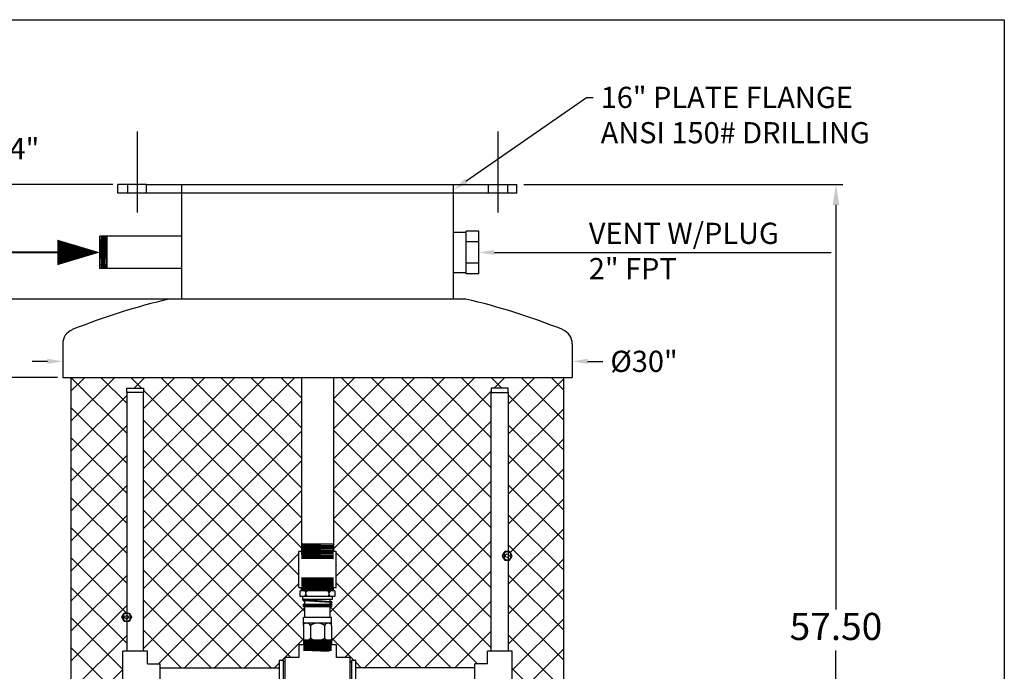
# Model space of a CAD drawing. Extents: x -109.7 to -22.1, y -16.9 to 61.3.
# Drawn here: x -80.1 to -22.1, y 22.9 to 61.3 of the extents above; entities that cross this region are included whole.
import ezdxf
from ezdxf.lldxf.tags import DXFTag

# ---------------------------------------------------------------- set-up
doc = ezdxf.new("R2010")
doc.units = 0
doc.header["$LTSCALE"] = 2
doc.header["$MEASUREMENT"] = 0
doc.layers.get('0').update_dxf_attribs({"color": 5})
doc.layers.get('DEFPOINTS').update_dxf_attribs({"color": 5})
doc.layers.add('DIM', color=1, linetype='Continuous')
doc.layers.add('SUCTION2400', color=7, linetype='Continuous')
tags = doc.linetypes.add('CENTER', pattern=[2, 1.25, -0.25, 0.25, -0.25]).pattern_tags.tags
tags[10:11] = [DXFTag(74, 4), DXFTag(75, 0), DXFTag(340, '0'), DXFTag(46, 1.0), DXFTag(50, 0.0), DXFTag(44, 0.0), DXFTag(45, 0.0)]
tags[8:9] = [DXFTag(74, 4), DXFTag(75, 0), DXFTag(340, '0'), DXFTag(46, 1.0), DXFTag(50, 0.0), DXFTag(44, 0.0), DXFTag(45, 0.0)]
tags[6:7] = [DXFTag(74, 4), DXFTag(75, 0), DXFTag(340, '0'), DXFTag(46, 1.0), DXFTag(50, 0.0), DXFTag(44, 0.0), DXFTag(45, 0.0)]
tags[4:5] = [DXFTag(74, 4), DXFTag(75, 0), DXFTag(340, '0'), DXFTag(46, 1.0), DXFTag(50, 0.0), DXFTag(44, 0.0), DXFTag(45, 0.0)]
tags = doc.linetypes.add('HIDDEN', pattern=[0.375, 0.25, -0.125]).pattern_tags.tags
tags[6:7] = [DXFTag(74, 4), DXFTag(75, 0), DXFTag(340, '0'), DXFTag(46, 1.0), DXFTag(50, 0.0), DXFTag(44, 0.0), DXFTag(45, 0.0)]
tags[4:5] = [DXFTag(74, 4), DXFTag(75, 0), DXFTag(340, '0'), DXFTag(46, 1.0), DXFTag(50, 0.0), DXFTag(44, 0.0), DXFTag(45, 0.0)]
doc.dimstyles.new('INCH', dxfattribs={"dimscale": 5, "dimtxt": 0.25, "dimasz": 0.18, "dimexe": 0.18, "dimexo": 0.0625, "dimgap": 0.09, "dimtad": 0, "dimtih": 1, "dimtoh": 1, "dimdec": 1, "dimzin": 12, "dimdsep": 46, "dimlunit": 5, "dimtxsty": 'Standard', "dimcen": 0.09, "dimadec": 0, "dimazin": 0, "dimtfac": 1, "dimtdec": 1, "dimtofl": 0, "dimtmove": 0, "dimatfit": 0, "dimfxl": 1, "dimfrac": 2, "dimtolj": 1, "dimtzin": 0, "dimarcsym": 0})

# ---------------------------------------------------------------- blocks, each defined once
blk = doc.blocks.new('*D8')
at = {"layer": 'DEFPOINTS', "color": 0, "transparency": 16777216}
for p in [(-77.578, 40.253), (-81.693, 0.253), (-77.578, 0.253)]:
    blk.add_point(p, dxfattribs=at)
at = {"layer": 'DIM', "color": 0, "lineweight": -2, "transparency": 16777216}
for p, q in [((-77.89, 40.253), (-82.593, 40.253)), ((-81.693, 39.353), (-81.693, 9.671)), ((-81.693, 1.153), (-81.693, 7.521)), ((-77.89, 0.253), (-82.593, 0.253))]:
    blk.add_line(p, q, dxfattribs=at)
at = {"layer": 'DIM', "color": 0, "transparency": 16777216}
for points in [[(-81.843, 39.353), (-81.543, 39.353), (-81.693, 40.253)], [(-81.843, 1.153), (-81.543, 1.153), (-81.693, 0.253)]]:
    blk.add_solid(points, dxfattribs=at)
at = {"layer": 'DIM', "color": 0, "transparency": 16777216, "insert": (-81.693, 8.596), "char_height": 1.25, "attachment_point": 5}
blk.add_mtext('\\A1;40"', dxfattribs=at)

msp = doc.modelspace()

# ---------------------------------------------------------------- linework, layer by layer
at = {"color": 6}
for p, q in [((-109.658, 61.342), (-22.126, 61.342)), ((-22.126, 61.342), (-22.126, -16.893))]:
    msp.add_line(p, q, dxfattribs=at)
at = {"color": 0}
msp.add_line((-53.847, 44.875), (-71.308, 44.875), dxfattribs=at)
at = {"layer": 'DIM'}
for p, q in [((-74.64, 51.625), (-82.921, 51.625)), ((-50.428, 51.625), (-31.642, 51.625)), ((-32.042, 50.425), (-32.042, 26.575)), ((-75.703, 47.625), (-82.921, 47.625)), ((-70.89, 44.875), (-87.446, 44.875)), ((-62.89, 44.875), (-87.296, 44.875)), ((-78.483, 41.206), (-79.383, 41.206)), ((-77.583, 41.708), (-77.583, 40.306)), ((-47.574, 41.234), (-47.574, 40.306)), ((-46.674, 41.206), (-45.774, 41.206)), ((-32.042, -4.297), (-32.042, 24.175))]:
    msp.add_line(p, q, dxfattribs=at)
at = {"layer": 'DIM', "color": 2}
for p, q in [((-54.578, 48.813), (-53.828, 48.813)), ((-53.828, 46.368), (-53.828, 48.883)), ((-53.078, 48.883), (-53.828, 48.883)), ((-53.078, 46.368), (-53.078, 48.883)), ((-53.078, 48.254), (-53.828, 48.254)), ((-53.078, 46.997), (-53.828, 46.997)), ((-54.578, 46.438), (-53.828, 46.438)), ((-53.078, 46.368), (-53.828, 46.368))]:
    msp.add_line(p, q, dxfattribs=at)
at = {"layer": 'DIM'}
for points in [[(-53.839, 51.817), (-46.737, 56.762), (-46.347, 56.762)], [(-52.178, 47.625), (-32.326, 47.625)]]:
    msp.add_lwpolyline(points, dxfattribs=at)
msp.add_lwpolyline([(-75.39, 47.625, 0, 1.5, 0), (-77.89, 47.625, 0.125, 3.683, 0)], format="xyseb", dxfattribs=at)
at = {"layer": 'DIM', "const_width": 0.125}
msp.add_lwpolyline([(-76.64, 47.625), (-81.436, 47.625)], dxfattribs=at)
at = {"layer": 'DIM'}
for points in [[(-53.753, 51.694), (-54.578, 51.303), (-53.925, 51.94)], [(-32.242, 50.425), (-31.842, 50.425), (-32.042, 51.625)], [(-52.178, 47.475), (-53.078, 47.625), (-52.178, 47.775)], [(-78.483, 41.356), (-78.483, 41.056), (-77.583, 41.206)], [(-46.674, 41.356), (-46.674, 41.056), (-47.574, 41.206)]]:
    msp.add_solid(points, dxfattribs=at)
at = {"layer": 'SUCTION2400', "linetype": 'CENTER'}
for p, q in [((-73.203, 54.752), (-73.203, 49.981)), ((-51.953, 54.752), (-51.953, 49.981))]:
    msp.add_line(p, q, dxfattribs=at)
at = {"layer": 'SUCTION2400'}
for p, q in [((-73.765, 51.625), (-74.328, 51.625)), ((-74.328, 51.125), (-74.328, 51.625)), ((-72.64, 51.625), (-73.765, 51.625)), ((-72.64, 51.625), (-52.515, 51.625)), ((-70.578, 51.625), (-70.578, 46.624)), ((-54.578, 51.625), (-54.578, 44.875)), ((-52.515, 51.625), (-51.39, 51.625)), ((-51.39, 51.625), (-50.828, 51.625)), ((-50.828, 51.125), (-50.828, 51.625)), ((-50.828, 51.125), (-74.328, 51.125)), ((-75.39, 46.675), (-75.39, 48.575)), ((-70.578, 48.575), (-75.39, 48.575)), ((-75.387, 46.675), (-75.303, 48.575)), ((-75.303, 46.694), (-75.219, 48.575)), ((-75.303, 48.575), (-75.303, 46.675)), ((-75.219, 46.694), (-75.135, 48.575)), ((-75.219, 48.575), (-75.219, 46.675)), ((-75.135, 46.694), (-75.051, 48.575)), ((-75.135, 48.575), (-75.135, 46.675)), ((-75.051, 46.694), (-74.967, 48.575)), ((-75.051, 48.575), (-75.051, 46.675)), ((-74.967, 46.675), (-74.967, 48.575)), ((-70.578, 46.675), (-75.39, 46.675)), ((-70.578, 46.624), (-70.578, 44.875)), ((-77.583, 42.236), (-77.578, 40.253)), ((-47.572, 42.236), (-47.578, 40.253)), ((-77.578, 40.253), (-47.578, 40.253)), ((-77.078, 4.875), (-77.078, 40.253)), ((-77.078, 4.875), (-77.078, 40.253)), ((-77.078, 0.253), (-77.078, 40.253)), ((-77.078, 39.461), (-76.286, 40.253)), ((-77.078, 37.694), (-74.518, 40.253)), ((-77.078, 40.229), (-73.815, 36.967)), ((-75.334, 40.253), (-73.815, 38.735)), ((-73.566, 40.253), (-72.938, 39.625)), ((-73.378, 39.625), (-72.75, 40.253)), ((-72.815, 38.42), (-70.982, 40.253)), ((-72.815, 36.652), (-69.215, 40.253)), ((-72.815, 34.885), (-67.447, 40.253)), ((-72.815, 33.117), (-65.679, 40.253)), ((-72.815, 31.349), (-63.911, 40.253)), ((-71.798, 40.253), (-63.528, 31.982)), ((-70.03, 40.253), (-63.528, 33.75)), ((-68.263, 40.253), (-63.528, 35.518)), ((-66.495, 40.253), (-63.528, 37.286)), ((-64.727, 40.253), (-63.528, 39.053)), ((-63.528, 40.253), (-61.628, 40.253)), ((-63.528, 40.253), (-63.528, 30.006)), ((-61.628, 40.253), (-61.628, 30.003)), ((-61.628, 39.001), (-60.376, 40.253)), ((-61.628, 37.234), (-58.608, 40.253)), ((-61.628, 35.466), (-56.84, 40.253)), ((-61.628, 33.698), (-55.073, 40.253)), ((-61.628, 31.93), (-53.305, 40.253)), ((-61.192, 40.253), (-52.339, 31.401)), ((-59.424, 40.253), (-52.339, 33.169)), ((-57.656, 40.253), (-52.339, 34.936)), ((-55.888, 40.253), (-52.339, 36.704)), ((-54.121, 40.253), (-52.339, 38.472)), ((-52.353, 40.253), (-51.725, 39.625)), ((-52.165, 39.625), (-51.537, 40.253)), ((-51.339, 38.683), (-49.769, 40.253)), ((-51.339, 36.915), (-48.078, 40.177)), ((-50.585, 40.253), (-48.078, 37.746)), ((-48.817, 40.253), (-48.078, 39.513)), ((-48.078, 4.875), (-48.078, 40.253)), ((-48.078, 0.253), (-48.078, 40.253)), ((-73.815, 39.375), (-73.815, 39.625)), ((-73.815, 39.625), (-72.815, 39.625)), ((-72.815, 39.625), (-72.815, 39.375)), ((-72.815, 39.503), (-63.528, 30.215)), ((-61.628, 30.163), (-52.339, 39.451)), ((-51.339, 39.625), (-52.339, 39.625)), ((-52.339, 39.625), (-52.339, 39.375)), ((-51.339, 39.375), (-51.339, 39.625)), ((-77.078, 35.926), (-73.815, 39.188)), ((-73.815, 39.375), (-73.815, 24.125)), ((-72.815, 39.375), (-73.815, 39.375)), ((-72.815, 24.125), (-72.815, 39.375)), ((-72.815, 29.581), (-63.528, 38.869)), ((-61.628, 38.921), (-52.339, 29.633)), ((-52.339, 24.125), (-52.339, 39.375)), ((-52.339, 39.375), (-51.339, 39.375)), ((-51.339, 39.375), (-51.339, 24.125)), ((-51.339, 39.24), (-48.078, 35.978)), ((-77.078, 38.461), (-73.815, 35.199)), ((-51.339, 35.147), (-48.078, 38.409)), ((-72.815, 37.735), (-63.684, 28.603)), ((-77.078, 34.158), (-73.815, 37.42)), ((-61.628, 37.153), (-52.339, 27.865)), ((-61.472, 28.551), (-52.339, 37.683)), ((-51.339, 37.472), (-48.078, 34.21)), ((-77.078, 36.694), (-73.815, 33.431)), ((-72.815, 27.814), (-63.528, 37.101)), ((-51.339, 33.38), (-48.078, 36.642)), ((-72.815, 35.967), (-63.321, 26.473)), ((-77.078, 32.39), (-73.815, 35.652)), ((-61.834, 26.42), (-52.339, 35.915)), ((-61.628, 35.386), (-52.339, 26.098)), ((-51.339, 35.704), (-48.078, 32.442)), ((-77.078, 34.926), (-73.815, 31.664)), ((-72.815, 26.046), (-63.528, 35.334)), ((-51.339, 31.612), (-48.078, 34.874)), ((-77.078, 30.623), (-73.815, 33.885)), ((-72.815, 34.199), (-63.398, 24.782)), ((-61.757, 24.73), (-52.339, 34.147)), ((-51.339, 33.936), (-48.078, 30.675)), ((-77.078, 33.158), (-73.815, 29.896)), ((-72.815, 24.278), (-63.528, 33.566)), ((-61.628, 33.618), (-52.339, 24.33)), ((-51.234, 29.949), (-48.078, 33.106)), ((-77.078, 28.855), (-73.815, 32.117)), ((-72.815, 32.431), (-64.138, 23.754)), ((-60.965, 23.754), (-52.339, 32.38)), ((-51.339, 32.169), (-48.078, 28.907)), ((-77.078, 31.39), (-73.815, 28.128)), ((-71.951, 23.375), (-63.528, 31.798)), ((-61.628, 31.85), (-53.152, 23.375)), ((-51.339, 28.076), (-48.078, 31.338)), ((-77.078, 27.087), (-73.815, 30.349)), ((-72.815, 30.664), (-65.302, 23.15)), ((-61.628, 30.423), (-63.528, 30.423)), ((-63.528, 30.423), (-61.628, 30.339)), ((-63.528, 30.339), (-61.628, 30.255)), ((-61.628, 30.339), (-63.528, 30.339)), ((-63.528, 30.255), (-61.628, 30.171)), ((-61.628, 30.255), (-63.528, 30.255)), ((-63.528, 30.171), (-61.628, 30.087)), ((-61.628, 30.171), (-63.528, 30.171)), ((-59.801, 23.15), (-52.339, 30.612)), ((-51.339, 30.401), (-48.078, 27.139)), ((-77.078, 29.623), (-73.83, 26.375)), ((-70.408, 23.15), (-63.684, 29.874)), ((-63.528, 30.003), (-63.684, 30.003)), ((-63.684, 27.878), (-63.684, 30.003)), ((-63.555, 30.003), (-63.528, 30.03)), ((-63.539, 30.004), (-61.639, 29.92)), ((-61.639, 29.92), (-63.539, 29.92)), ((-63.539, 29.92), (-61.639, 29.836)), ((-61.639, 29.836), (-63.539, 29.836)), ((-63.528, 30.087), (-61.628, 30.003)), ((-61.628, 30.087), (-63.528, 30.087)), ((-61.628, 30.003), (-63.528, 30.003)), ((-61.628, 30.003), (-63.528, 30.003)), ((-61.628, 30.003), (-63.528, 30.003)), ((-63.528, 30.003), (-61.628, 30.003)), ((-63.528, 29.835), (-61.628, 29.751)), ((-61.628, 29.751), (-63.528, 29.751)), ((-63.528, 29.751), (-62.453, 29.704)), ((-63.528, 29.667), (-62.703, 29.631)), ((-62.453, 29.667), (-63.528, 29.667)), ((-62.453, 29.583), (-63.528, 29.583)), ((-62.453, 29.631), (-62.703, 29.631)), ((-62.453, 29.704), (-61.628, 29.667)), ((-61.628, 29.667), (-62.453, 29.667)), ((-62.453, 29.62), (-61.628, 29.583)), ((-61.628, 29.583), (-62.453, 29.583)), ((-61.628, 30.082), (-61.548, 30.003)), ((-61.471, 30.003), (-61.628, 30.003)), ((-61.472, 27.878), (-61.472, 30.003)), ((-61.472, 29.926), (-54.695, 23.15)), ((-51.339, 26.309), (-48.078, 29.57)), ((-77.078, 25.319), (-73.815, 28.581)), ((-72.815, 28.896), (-67.069, 23.15)), ((-63.528, 28.441), (-61.628, 28.441)), ((-61.628, 28.394), (-63.528, 28.441)), ((-58.034, 23.15), (-52.339, 28.844)), ((-51.339, 28.633), (-48.078, 25.371)), ((-77.078, 27.855), (-73.815, 24.593)), ((-68.64, 23.15), (-63.684, 28.107)), ((-63.684, 27.878), (-61.472, 27.878)), ((-63.528, 28.394), (-61.628, 28.394)), ((-61.628, 28.347), (-63.528, 28.394)), ((-61.628, 28.3), (-63.528, 28.347)), ((-63.528, 28.347), (-61.628, 28.347)), ((-61.628, 28.253), (-63.528, 28.3)), ((-63.528, 28.3), (-61.628, 28.3)), ((-63.528, 28.253), (-61.628, 28.253)), ((-61.628, 28.206), (-63.528, 28.253)), ((-61.628, 28.159), (-63.528, 28.206)), ((-63.528, 28.206), (-61.628, 28.206)), ((-61.628, 28.112), (-63.528, 28.159)), ((-63.528, 28.159), (-61.628, 28.159)), ((-61.628, 28.066), (-63.528, 28.112)), ((-63.528, 28.112), (-61.628, 28.112)), ((-61.628, 28.019), (-63.528, 28.066)), ((-63.528, 28.066), (-61.628, 28.066)), ((-63.528, 28.019), (-61.628, 28.019)), ((-61.628, 27.972), (-63.528, 28.019)), ((-63.528, 27.972), (-61.628, 27.972)), ((-61.628, 27.925), (-63.528, 27.972)), ((-63.528, 27.925), (-61.628, 27.925)), ((-61.628, 27.878), (-63.528, 27.925)), ((-63.528, 27.878), (-61.628, 27.878)), ((-61.628, 27.831), (-63.528, 27.878)), ((-63.528, 27.691), (-63.528, 27.878)), ((-61.628, 27.691), (-61.628, 27.878)), ((-61.472, 28.159), (-56.463, 23.15)), ((-61.553, 27.691), (-63.602, 27.691)), ((-63.602, 27.341), (-63.602, 27.691)), ((-61.554, 27.341), (-63.602, 27.341)), ((-61.628, 27.784), (-63.528, 27.831)), ((-63.528, 27.831), (-61.628, 27.831)), ((-61.628, 27.737), (-63.528, 27.784)), ((-63.528, 27.784), (-61.628, 27.784)), ((-61.628, 27.691), (-63.528, 27.737)), ((-63.528, 27.737), (-61.628, 27.737)), ((-61.628, 27.691), (-63.528, 27.691)), ((-61.715, 27.341), (-63.44, 27.341)), ((-63.44, 27.167), (-63.44, 27.341)), ((-63.33, 27.691), (-63.26, 27.592)), ((-63.33, 27.341), (-63.26, 27.439)), ((-63.26, 27.592), (-63.183, 27.691)), ((-63.26, 27.439), (-63.26, 27.592)), ((-63.26, 27.439), (-63.183, 27.341)), ((-61.895, 27.592), (-61.972, 27.691)), ((-61.895, 27.439), (-61.972, 27.341)), ((-61.825, 27.691), (-61.895, 27.592)), ((-61.895, 27.439), (-61.895, 27.592)), ((-61.825, 27.341), (-61.895, 27.439)), ((-61.715, 27.341), (-61.715, 27.167)), ((-61.553, 27.691), (-61.554, 27.341)), ((-51.339, 24.541), (-48.078, 27.803)), ((-77.078, 23.551), (-73.815, 26.814)), ((-72.815, 27.128), (-68.837, 23.15)), ((-66.872, 23.15), (-63.321, 26.701)), ((-61.715, 27.167), (-63.44, 27.167)), ((-61.715, 27.167), (-63.44, 27.167)), ((-63.397, 26.741), (-63.402, 26.789)), ((-61.758, 26.791), (-63.397, 26.791)), ((-61.758, 26.741), (-63.397, 26.741)), ((-63.39, 27.167), (-61.767, 27.052)), ((-61.834, 26.986), (-63.39, 27.091)), ((-63.39, 26.891), (-61.765, 26.891)), ((-63.321, 26.797), (-63.39, 26.791)), ((-63.321, 27.162), (-63.321, 27.167)), ((-63.321, 26.891), (-63.321, 27.086)), ((-63.321, 26.791), (-63.321, 26.797)), ((-61.765, 26.791), (-63.321, 26.791)), ((-63.321, 26.106), (-63.321, 26.735)), ((-61.834, 27.057), (-61.834, 27.167)), ((-61.834, 26.891), (-61.834, 26.986)), ((-61.767, 26.952), (-61.834, 26.945)), ((-61.765, 26.792), (-61.834, 26.791)), ((-61.834, 26.106), (-61.834, 26.735)), ((-61.821, 26.741), (-58.231, 23.15)), ((-61.758, 26.741), (-61.755, 26.79)), ((-56.266, 23.15), (-52.339, 27.076)), ((-51.339, 26.865), (-48.078, 23.603)), ((-74.104, 26.125), (-73.96, 26.375)), ((-73.96, 25.875), (-74.104, 26.125)), ((-74.004, 26.289), (-74.004, 25.961)), ((-73.96, 26.375), (-73.671, 26.375)), ((-73.671, 26.375), (-73.527, 26.125)), ((-73.527, 26.125), (-73.671, 25.875)), ((-73.629, 26.292), (-73.629, 25.958)), ((-61.758, 26.106), (-63.397, 26.106)), ((-63.397, 25.771), (-63.397, 26.106)), ((-61.757, 25.771), (-61.757, 26.106)), ((-77.078, 26.087), (-74.044, 23.053)), ((-73.671, 25.875), (-73.96, 25.875)), ((-63.398, 25.646), (-63.397, 25.771)), ((-63.398, 25.646), (-63.398, 24.898)), ((-61.758, 25.771), (-63.397, 25.771)), ((-62.985, 25.646), (-62.985, 24.898)), ((-62.169, 25.646), (-62.169, 24.898)), ((-61.757, 25.646), (-61.757, 25.771)), ((-61.757, 25.646), (-61.757, 24.898)), ((-51.111, 23.002), (-48.078, 26.035)), ((-77.078, 21.784), (-73.815, 25.046)), ((-72.815, 25.36), (-70.605, 23.15)), ((-54.498, 23.15), (-52.339, 25.309)), ((-51.339, 25.098), (-48.078, 21.836)), ((-64.501, 23.754), (-63.398, 24.857)), ((-63.683, 24.523), (-61.471, 24.523)), ((-63.683, 24.523), (-63.683, 23.754)), ((-63.398, 24.898), (-63.398, 24.773)), ((-61.757, 24.713), (-63.398, 24.773)), ((-63.398, 24.773), (-63.398, 24.523)), ((-61.757, 24.648), (-63.398, 24.713)), ((-63.398, 24.713), (-61.757, 24.713)), ((-61.757, 24.586), (-63.398, 24.648)), ((-63.398, 24.648), (-61.757, 24.648)), ((-61.757, 24.523), (-63.398, 24.586)), ((-63.398, 24.586), (-61.757, 24.586)), ((-61.757, 24.523), (-63.398, 24.523)), ((-61.757, 24.416), (-63.398, 24.48)), ((-61.757, 24.48), (-63.398, 24.48)), ((-61.757, 24.353), (-63.398, 24.416)), ((-61.757, 24.416), (-63.398, 24.416)), ((-61.757, 24.773), (-63.394, 24.773)), ((-61.757, 24.48), (-62.851, 24.523)), ((-61.757, 24.908), (-60.423, 23.575)), ((-61.757, 24.898), (-61.757, 24.773)), ((-61.757, 24.773), (-61.757, 24.523)), ((-61.471, 24.523), (-61.471, 23.754)), ((-77.078, 24.319), (-74.044, 21.286)), ((-74.044, 21.125), (-74.044, 24.125)), ((-72.587, 24.125), (-74.044, 24.125)), ((-72.587, 23.375), (-72.587, 24.125)), ((-61.757, 24.353), (-63.398, 24.353)), ((-61.753, 24.289), (-63.394, 24.353)), ((-61.757, 24.353), (-63.394, 24.353)), ((-61.753, 24.225), (-63.394, 24.289)), ((-61.753, 24.289), (-63.394, 24.289)), ((-61.753, 24.161), (-63.394, 24.225)), ((-61.753, 24.225), (-63.394, 24.225)), ((-61.882, 24.103), (-63.394, 24.161)), ((-61.753, 24.161), (-63.394, 24.161)), ((-61.753, 24.225), (-63.39, 24.225)), ((-52.568, 23.375), (-52.568, 24.125)), ((-51.111, 24.125), (-52.568, 24.125)), ((-51.111, 21.234), (-48.078, 24.267)), ((-51.111, 21.125), (-51.111, 24.125)), ((-72.587, 23.375), (-71.837, 23.375)), ((-71.837, 21.875), (-71.837, 23.375)), ((-65.105, 23.15), (-64.837, 23.418)), ((-64.587, 23.575), (-64.837, 23.575)), ((-64.837, 23.575), (-64.837, 21.675)), ((-64.68, 23.575), (-64.502, 23.752)), ((-64.587, 21.675), (-64.587, 23.575)), ((-64.502, 23.504), (-64.587, 23.504)), ((-64.502, 23.754), (-64.502, 21.496)), ((-63.683, 23.754), (-64.502, 23.754)), ((-60.652, 23.754), (-61.471, 23.754)), ((-60.652, 21.496), (-60.652, 23.754)), ((-60.652, 23.504), (-60.568, 23.504)), ((-60.568, 23.575), (-60.568, 21.675)), ((-60.318, 23.575), (-60.568, 23.575)), ((-60.318, 21.675), (-60.318, 23.575)), ((-60.318, 23.469), (-59.998, 23.15)), ((-53.318, 21.875), (-53.318, 23.375)), ((-52.568, 23.375), (-53.318, 23.375)), ((-77.078, 20.016), (-74.044, 23.05)), ((-71.837, 23.15), (-64.837, 23.15)), ((-53.318, 23.15), (-60.318, 23.15)), ((-51.111, 23.101), (-48.078, 20.068))]:
    msp.add_line(p, q, dxfattribs=at)
at = {"layer": 'SUCTION2400', "linetype": 'HIDDEN'}
for p, q in [((-73.765, 51.625), (-73.765, 51.125)), ((-72.64, 51.125), (-72.64, 51.625)), ((-52.515, 51.125), (-52.515, 51.625)), ((-51.39, 51.625), (-51.39, 51.125)), ((-51.55, 29.997), (-51.695, 29.747)), ((-51.695, 29.747), (-51.55, 29.497)), ((-51.592, 29.914), (-51.592, 29.581)), ((-51.262, 29.997), (-51.55, 29.997)), ((-51.117, 29.747), (-51.262, 29.997)), ((-51.262, 29.497), (-51.117, 29.747)), ((-51.217, 29.911), (-51.217, 29.583)), ((-51.55, 29.497), (-51.262, 29.497))]:
    msp.add_line(p, q, dxfattribs=at)
for radius in [0.25, 0.109]:
    msp.add_circle((-51.406, 29.747), radius, dxfattribs=at)
at = {"layer": 'SUCTION2400'}
for radius in [0.25, 0.109]:
    msp.add_circle((-73.815, 26.125), radius, dxfattribs=at)
for centre, radius, start, end in [((-62.578, 7.263), 38.613, 103.06818, 111.96436), ((-62.578, 7.263), 38.613, 68.03564, 76.93182), ((-76.683, 42.238), 0.9, 111.96436, 180.16233), ((-48.472, 42.238), 0.9, 359.83767, 68.03564), ((-63.39, 26.841), 0.05, 90, 270), ((-63.396, 27.128), 0.0398, 72.09882, 287.14995), ((-61.769, 27.002), 0.05, 270, 90), ((-61.765, 26.841), 0.05, 270, 90), ((-63.22, 25.488), 0.283, 33.93598, 128.8198), ((-63.085, 25.646), 5.526725454566888e-14, 134.69519, 227.48955), ((-62.577, 25.065), 0.71, 54.91605, 125.08395), ((-61.935, 25.488), 0.283, 51.11448, 146.11682), ((-63.22, 25.052), 0.28, 230.53885, 326.69245), ((-62.577, 25.478), 0.71, 234.91605, 305.08395), ((-61.935, 25.052), 0.28, 213.30755, 309.46115)]:
    msp.add_arc(centre, radius, start, end, dxfattribs=at)

# ---------------------------------------------------------------- texts
at = {"layer": 'DIM'}
for s, p in [('16" PLATE FLANGE ', (-45.897, 56.137)), ('ANSI 150# DRILLING', (-45.897, 54.054)), ('VENT W/PLUG', (-46.598, 48.127)), ('2" FPT', (-46.598, 46.044))]:
    msp.add_text(s, height=1.25, dxfattribs=at).set_placement(p)
at = {"layer": 'DIM', "attachment_point": 5}
for s, insert, char_height in [('\\A1;4"', (-79.838, 53.74), 1.25), ('\\A1;%%C30"', (-43.345, 41.206), 1.25), ('57.50', (-32.042, 25.375), 1.6)]:
    msp.add_mtext(s, dxfattribs=dict(at, insert=insert, char_height=char_height))

# ---------------------------------------------------------------- dimensions: what is measured, and where the dimension line sits
at = {"layer": 'DIM'}
dim = msp.add_linear_dim(base=(-81.693, 0.253), p1=(-77.578, 40.253), p2=(-77.578, 0.253), angle=90, dimstyle='INCH', override={"dimpost": '"'}, dxfattribs=at)
dim.commit()
dim.dimension.update_dxf_attribs({"geometry": '*D8', "text_midpoint": (-81.693, 8.596)})

doc.saveas('drawing.dxf')
